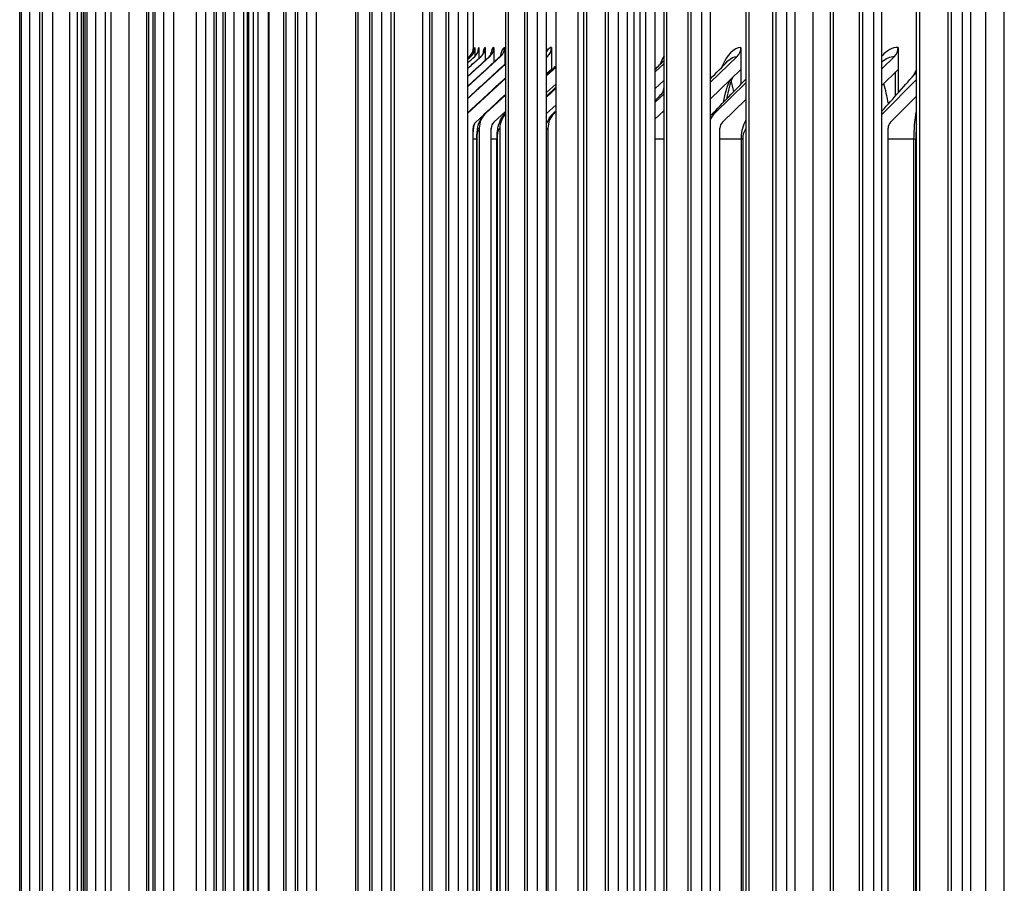
# Model space of a CAD drawing. Units: inches. Extents: x 2 to 86, y 1 to 67.
# Drawn here: x 52.1 to 54.1, y 54.2 to 55.9 of the extents above; entities that cross this region are included whole.
import ezdxf

# ---------------------------------------------------------------- set-up
doc = ezdxf.new("R2010")
doc.units = ezdxf.units.IN
doc.header["$LTSCALE"] = 4
doc.header["$MEASUREMENT"] = 0
for name, color, linetype in [('DIMENSIONS', 5, 'Continuous'), ('Visible (ANSI)', 7, 'Continuous'), ('Visible Narrow (ANSI)', 7, 'Continuous')]:
    doc.layers.add(name, color=color, linetype=linetype)
doc.styles.add('Arial', font='arial.ttf')
doc.dimstyles.new('Dimensions', dxfattribs={"dimtxt": 0.16, "dimasz": 0.125, "dimexe": 0.0625, "dimexo": 0.125, "dimgap": 0.09, "dimtad": 0, "dimtih": 1, "dimtoh": 1, "dimzin": 0, "dimdsep": 46, "dimlunit": 5, "dimtxsty": 'Arial', "dimcen": 0, "dimadec": 0, "dimazin": 0, "dimtfac": 1, "dimtofl": 0, "dimtmove": 0, "dimatfit": 3, "dimfxl": 1, "dimfrac": 2, "dimtolj": 1, "dimtzin": 0, "dimarcsym": 0})

# ---------------------------------------------------------------- blocks, each defined once
blk = doc.blocks.new('*D23')
at = {"layer": 'Defpoints', "color": 0, "transparency": 16777216}
for p in [(47.6961, 59.5533), (51.2556, 59.5533), (52.9206, 51.4033)]:
    blk.add_point(p, dxfattribs=at)
at = {"layer": 'DIMENSIONS', "color": 0, "lineweight": -2, "transparency": 16777216}
for p, q in [((50.8806, 59.5533), (47.5086, 59.5533)), ((47.6961, 59.1783), (47.6961, 56.7965)), ((47.6961, 51.7783), (47.6961, 54.1601)), ((52.5456, 51.4033), (47.5086, 51.4033))]:
    blk.add_line(p, q, dxfattribs=at)
at = {"layer": 'DIMENSIONS', "color": 0, "transparency": 16777216}
for points in [[(47.6336, 59.1783), (47.7586, 59.1783), (47.6961, 59.5533)], [(47.6336, 51.7783), (47.7586, 51.7783), (47.6961, 51.4033)]]:
    blk.add_solid(points, dxfattribs=at)
at = {"layer": 'DIMENSIONS', "color": 0, "transparency": 16777216, "insert": (47.6961, 55.4783), "char_height": 0.48, "attachment_point": 5, "style": 'Arial'}
blk.add_mtext('\\A1;Head\\PHeight\\P8 1/8"', dxfattribs=at)

msp = doc.modelspace()

# ---------------------------------------------------------------- linework, layer by layer
at = {"layer": 'Visible (ANSI)'}
for p, q in [((53.35312, 57.93206), (53.35312, 52.62615)), ((52.56417, 57.9085), (52.56417, 52.64971)), ((53.33429, 52.66753), (53.33429, 57.89068)), ((52.54362, 52.69115), (52.54362, 57.86707)), ((52.07721, 57.80911), (52.07721, 52.74911)), ((52.09851, 52.74911), (52.09851, 57.80911)), ((52.2117, 57.80911), (52.2117, 52.74911)), ((52.23272, 52.74911), (52.23272, 57.80911)), ((52.35081, 57.80911), (52.35081, 52.74911)), ((52.37152, 52.74911), (52.37152, 57.80911)), ((52.49446, 57.80911), (52.49446, 52.74911)), ((52.51487, 52.74911), (52.51487, 57.80911)), ((52.64259, 57.80911), (52.64259, 52.74911)), ((52.66268, 52.74911), (52.66268, 57.80911)), ((52.79513, 57.80911), (52.79513, 52.74911)), ((52.81488, 52.74911), (52.81488, 57.80911)), ((52.952, 57.80911), (52.952, 52.74911)), ((52.97142, 52.74911), (52.97142, 57.80911)), ((53.11313, 57.80911), (53.11313, 52.74911)), ((53.1322, 52.74911), (53.1322, 57.80911)), ((53.27845, 57.80911), (53.27845, 52.74911)), ((53.29717, 52.74911), (53.29717, 57.80911)), ((53.44787, 57.80911), (53.44787, 52.74911)), ((53.46622, 52.74911), (53.46622, 57.80911)), ((53.62132, 57.80911), (53.62132, 52.74911)), ((53.6393, 52.74911), (53.6393, 57.80911)), ((53.79872, 57.80911), (53.79872, 52.74911)), ((53.81632, 52.74911), (53.81632, 57.80911)), ((53.97998, 57.80911), (53.97998, 52.74911)), ((53.99719, 52.74911), (53.99719, 57.80911)), ((52.05741, 52.77911), (52.05741, 57.77911)), ((52.18363, 52.77911), (52.18363, 57.77911)), ((52.31667, 52.77911), (52.31667, 57.77911)), ((52.45426, 52.77911), (52.45426, 57.77911)), ((52.59636, 52.77911), (52.59636, 57.77911)), ((52.74289, 52.77911), (52.74289, 57.77911)), ((52.89377, 52.77911), (52.89377, 57.77911)), ((53.04894, 52.77911), (53.04894, 57.77911)), ((53.20833, 52.77911), (53.20833, 57.77911)), ((53.37186, 52.77911), (53.37186, 57.77911)), ((53.53945, 52.77911), (53.53945, 57.77911)), ((53.71103, 52.77911), (53.71103, 57.77911)), ((53.8865, 52.77911), (53.8865, 57.77911)), ((54.0658, 52.77911), (54.0658, 57.77911)), ((52.12481, 53.07911), (52.12481, 57.47911)), ((52.28028, 57.47911), (52.28028, 53.07911)), ((52.4374, 53.07911), (52.4374, 57.47911)), ((53.15156, 53.07911), (53.15156, 57.47911)), ((52.17548, 53.15411), (52.17548, 57.40411)), ((52.52219, 53.15411), (52.52219, 57.40411)), ((52.98291, 55.88655), (52.98291, 56.14)), ((52.98297, 55.88828), (52.98297, 55.87632)), ((52.98613, 55.88828), (52.98613, 55.87017)), ((52.99408, 55.88828), (52.99408, 55.86599)), ((53.00682, 55.88828), (53.00682, 55.86188)), ((53.02435, 55.88828), (53.02435, 55.8578)), ((53.04666, 55.88828), (53.04666, 55.85376)), ((53.14211, 55.88828), (53.14211, 55.84349)), ((53.52858, 55.88828), (53.52858, 55.84349)), ((53.84927, 55.88828), (53.84927, 55.84349)), ((52.97142, 55.86674), (52.97472, 55.86972)), ((52.97142, 55.86389), (52.97788, 55.86972)), ((52.97142, 55.85669), (52.98584, 55.86972)), ((52.97142, 55.84513), (52.99859, 55.86972)), ((52.97142, 55.82918), (53.01614, 55.86972)), ((52.97142, 55.80879), (53.03847, 55.86972)), ((52.97142, 55.7839), (53.04894, 55.85457)), ((53.1322, 55.86806), (53.134, 55.86972)), ((53.35312, 55.83745), (53.37186, 55.85517)), ((53.46622, 55.81727), (53.52083, 55.86972)), ((53.81632, 55.84427), (53.84181, 55.86972)), ((53.1322, 55.82994), (53.15156, 55.8478)), ((53.14211, 55.84349), (53.1322, 55.83439)), ((53.14211, 55.84349), (53.14211, 55.84174)), ((53.52858, 55.84349), (53.46622, 55.7836)), ((53.52858, 55.84349), (53.52858, 55.81321)), ((53.84927, 55.84349), (53.81632, 55.81059)), ((53.84414, 55.78976), (53.84414, 55.83837)), ((53.84927, 55.84349), (53.84927, 55.79554)), ((52.97142, 55.75446), (53.04894, 55.82538)), ((53.15156, 55.81413), (53.1322, 55.79626)), ((53.37186, 55.8215), (53.35312, 55.80378)), ((53.47522, 55.75423), (53.53945, 55.81647)), ((53.81865, 55.75423), (53.8865, 55.82275)), ((53.1322, 55.78705), (53.15156, 55.805)), ((53.35312, 55.77573), (53.37186, 55.79359)), ((53.00828, 55.75423), (53.04894, 55.79158)), ((53.53945, 55.78279), (53.49082, 55.73567)), ((53.8865, 55.78908), (53.83361, 55.73567)), ((53.04894, 55.75791), (53.02473, 55.73567)), ((53.15156, 55.77133), (53.1322, 55.75337)), ((53.14823, 55.75423), (53.15156, 55.75734)), ((53.37186, 55.75991), (53.35312, 55.74206)), ((53.00281, 55.7495), (52.98769, 55.73567)), ((52.98226, 53.30328), (52.98226, 55.72328)), ((52.99476, 55.72328), (52.99476, 53.30328)), ((53.01932, 53.30328), (53.01932, 55.72328)), ((53.03672, 55.72328), (53.03672, 53.30328)), ((53.13492, 55.72328), (53.13492, 53.30328)), ((53.48569, 53.30328), (53.48569, 55.72328)), ((53.82869, 53.30328), (53.82869, 55.72328)), ((52.98976, 53.32578), (52.98976, 55.70078)), ((53.031, 53.32578), (53.031, 55.70078)), ((53.52959, 53.32578), (53.52959, 55.70078)), ((53.88531, 53.32578), (53.88531, 55.70078))]:
    msp.add_line(p, q, dxfattribs=at)
for centre, major_axis, ratio, start_param, end_param in [((52.95797, 55.88828), (0.01675, -0.01856), 0.9999993, 0, 0.8366984), ((52.96113, 55.88828), (0, 0.025), 0.9996429, 3.8756906, 4.712389), ((52.96911, 55.88828), (0, 0.025), 0.9987593, 3.8756906, 4.712389), ((52.98189, 55.88828), (0, 0.025), 0.9973433, 3.8756906, 4.712389), ((52.99947, 55.88828), (0, 0.025), 0.9953955, 3.8756906, 4.712389), ((53.02184, 55.88828), (0, 0.025), 0.9929169, 3.8756906, 4.712389), ((53.11755, 55.88828), (0, 0.025), 0.9823114, 3.8756906, 4.712389), ((53.50509, 55.88828), (0, 0.025), 0.9393703, 3.8756906, 4.712389), ((53.82667, 55.88828), (0, 0.025), 0.9037383, 3.8756906, 4.712389), ((53.03572, 55.72328), (0, 0.04169), 0.9823114, 0.7340979, 1.5707963), ((53.17524, 55.72328), (0, 0.04169), 0.9669937, 0.7340979, 1.5707963), ((53.50123, 55.72328), (0, 0.04169), 0.9312024, 0.7340979, 1.1237432), ((53.84361, 55.72328), (0, 0.04169), 0.8936132, 0.7340979, 0.8219525), ((52.99872, 55.72328), (0, -0.01669), 0.9863731, 3.8756906, 4.712389), ((53.03572, 55.72328), (0, -0.01669), 0.9823114, 3.8756906, 4.712389), ((53.07748, 55.72328), (0, 0.04169), 0.9777259, 0.7756026, 1.5707963), ((53.50123, 55.72328), (0, -0.01669), 0.9312024, 3.8756906, 4.712389), ((53.84361, 55.72328), (0, -0.01669), 0.8936132, 3.8756906, 4.712389)]:
    msp.add_ellipse(centre, major_axis=major_axis, ratio=ratio, start_param=start_param, end_param=end_param, dxfattribs=at)
for points, knots in [([(52.97777, 55.86967), (52.97958, 55.8713), (52.98111, 55.87321), (52.98266, 55.87572), (52.98304, 55.87643), (52.98388, 55.87815), (52.98423, 55.87909), (52.9847, 55.88049), (52.98484, 55.88099), (52.98505, 55.88187), (52.98509, 55.88213), (52.98512, 55.88228), (52.98512, 55.8823), (52.98512, 55.8823)], [0, 0, 0, 0, 0.019687444, 0.019687444, 0.027624093, 0.027624093, 0.04059374, 0.04059374, 0.053201823, 0.053201823, 0.070861165, 0.070861165, 0.077748718, 0.077748718, 0.077748718, 0.077748718]), ([(52.98546, 55.86955), (52.98707, 55.871), (52.98835, 55.87258), (52.99004, 55.87512), (52.99056, 55.87614), (52.99126, 55.87769), (52.99145, 55.87823), (52.99169, 55.87894), (52.99172, 55.87909), (52.99172, 55.87909)], [0, 0, 0, 0, 0.019988396, 0.019988396, 0.037494151, 0.037494151, 0.055608203, 0.055608203, 0.075351633, 0.075351633, 0.075351633, 0.075351633]), ([(52.9978, 55.86936), (52.9993, 55.87072), (53.0004, 55.8721), (53.00185, 55.87422), (53.00226, 55.87501), (53.00282, 55.87619), (53.0029, 55.87647), (53.00291, 55.87649), (53.00291, 55.87649), (53.00291, 55.87649)], [0, 0, 0, 0, 0.022483129, 0.022483129, 0.043910492, 0.043910492, 0.07030392, 0.07030392, 0.070998517, 0.070998517, 0.070998517, 0.070998517]), ([(53.01476, 55.8691), (53.0162, 55.87041), (53.01715, 55.87163), (53.01833, 55.87337), (53.01858, 55.87391), (53.01873, 55.87423), (53.01875, 55.87427), (53.01875, 55.87427)], [0, 0, 0, 0, 0.02681319, 0.02681319, 0.054046806, 0.054046806, 0.065154343, 0.065154343, 0.065154343, 0.065154343]), ([(53.03634, 55.86876), (53.03772, 55.87002), (53.03848, 55.87107), (53.03919, 55.87213), (53.03929, 55.87235), (53.03929, 55.87235)], [0, 0, 0, 0, 0.03259783, 0.03259783, 0.057986873, 0.057986873, 0.057986873, 0.057986873]), ([(53.51114, 55.82674), (53.5089, 55.82114), (53.50661, 55.81428), (53.5026, 55.79942), (53.50082, 55.79142), (53.49927, 55.78291)], [0.15019189, 0.15019189, 0.15019189, 0.15019189, 0.23224824, 0.23224824, 0.30863688, 0.30863688, 0.30863688, 0.30863688]), ([(52.98976, 55.70078), (52.98976, 55.70507), (52.98993, 55.7094), (52.99063, 55.71769), (52.99116, 55.72171), (52.99308, 55.73119), (52.99484, 55.73684), (53.00006, 55.74627), (53.00302, 55.75015), (53.00652, 55.75342)], [0, 0, 0, 0, 0.03268523, 0.03268523, 0.06634603, 0.06634603, 0.11564296, 0.11564296, 0.1526655, 0.1526655, 0.1526655, 0.1526655]), ([(53.031, 55.70078), (53.031, 55.70531), (53.03121, 55.70989), (53.03207, 55.71869), (53.03272, 55.72296), (53.03509, 55.73305), (53.0373, 55.73907), (53.0428, 55.74768), (53.04521, 55.75062), (53.04795, 55.7532)], [0, 0, 0, 0, 0.03456447, 0.03456447, 0.07033432, 0.07033432, 0.12241625, 0.12241625, 0.15160995, 0.15160995, 0.15160995, 0.15160995]), ([(53.1322, 55.73207), (53.13412, 55.7377), (53.13689, 55.74324), (53.14203, 55.7497), (53.14342, 55.75123), (53.14491, 55.75267)], [0.084099487, 0.084099487, 0.084099487, 0.084099487, 0.133104195, 0.133104195, 0.149265594, 0.149265594, 0.149265594, 0.149265594]), ([(53.52959, 55.70078), (53.52959, 55.707), (53.53018, 55.71329), (53.53259, 55.72535), (53.53447, 55.73126), (53.53786, 55.73816), (53.53862, 55.73958), (53.53945, 55.74096)], [0, 0, 0, 0, 0.04744368, 0.04744368, 0.09645644, 0.09645644, 0.109282, 0.109282, 0.109282, 0.109282]), ([(53.8865, 55.73092), (53.88638, 55.72933), (53.88626, 55.72773), (53.88559, 55.71777), (53.88531, 55.70926), (53.88531, 55.70078)], [0.380406338, 0.380406338, 0.380406338, 0.380406338, 0.392764303, 0.392764303, 0.457405365, 0.457405365, 0.457405365, 0.457405365])]:
    msp.add_open_spline(points, degree=3, knots=knots, dxfattribs=at)
for points in [[(52.98297, 55.88828), (52.98294, 55.88828), (52.98292, 55.88768), (52.98292, 55.88652)], [(52.97142, 55.86393), (52.97354, 55.86585), (52.97565, 55.86776), (52.97777, 55.86967)], [(52.97142, 55.85685), (52.9761, 55.86108), (52.98078, 55.86532), (52.98546, 55.86955)], [(52.97142, 55.84545), (52.98021, 55.85342), (52.989, 55.86139), (52.9978, 55.86936)], [(52.97142, 55.82967), (52.98586, 55.84281), (53.00031, 55.85595), (53.01476, 55.8691)], [(52.97142, 55.80943), (52.99305, 55.8292), (53.01469, 55.84898), (53.03634, 55.86876)], [(52.97142, 55.78462), (52.99725, 55.80836), (53.02309, 55.8321), (53.04894, 55.85586)], [(53.35312, 55.84324), (53.35936, 55.84938), (53.36561, 55.85552), (53.37186, 55.86167)], [(53.46622, 55.82416), (53.47818, 55.8363), (53.49017, 55.84844), (53.50217, 55.86061)], [(53.1322, 55.83243), (53.13865, 55.83849), (53.14511, 55.84455), (53.15156, 55.85062)], [(53.81632, 55.75828), (53.83948, 55.78453), (53.86289, 55.81094), (53.8865, 55.83749)], [(52.97142, 55.75509), (52.99724, 55.77899), (53.02308, 55.8029), (53.04894, 55.82681)], [(53.46817, 55.75071), (53.49182, 55.77522), (53.51558, 55.7998), (53.53945, 55.82444)], [(53.1322, 55.78916), (53.13865, 55.79528), (53.14511, 55.80141), (53.15156, 55.80754)], [(53.35312, 55.77958), (53.35936, 55.78582), (53.36561, 55.79207), (53.37186, 55.79832)], [(53.00652, 55.75342), (53.02065, 55.7666), (53.03479, 55.77979), (53.04894, 55.79298)], [(53.04795, 55.7532), (53.04828, 55.75351), (53.04861, 55.75382), (53.04894, 55.75413)], [(53.14491, 55.75267), (53.14712, 55.7548), (53.14934, 55.75693), (53.15156, 55.75906)], [(53.46622, 55.74857), (53.46685, 55.7493), (53.4675, 55.75002), (53.46817, 55.75071)]]:
    msp.add_open_spline(points, degree=3, dxfattribs=at)
at = {"layer": 'Visible Narrow (ANSI)'}
for p, q in [((52.05761, 52.77911), (52.05761, 57.77911)), ((52.06135, 52.77911), (52.06135, 57.77911)), ((52.18734, 52.77911), (52.18734, 57.77911)), ((52.19127, 52.77911), (52.19127, 57.77911)), ((52.19529, 52.77911), (52.19529, 57.77911)), ((52.32066, 52.77911), (52.32066, 57.77911)), ((52.32954, 52.77911), (52.32954, 57.77911)), ((52.33384, 52.77911), (52.33384, 57.77911)), ((52.45854, 52.77911), (52.45854, 57.77911)), ((52.47237, 52.77911), (52.47237, 57.77911)), ((52.47695, 52.77911), (52.47695, 57.77911)), ((52.60091, 52.77911), (52.60091, 57.77911)), ((52.61968, 52.77911), (52.61968, 57.77911)), ((52.62455, 52.77911), (52.62455, 57.77911)), ((52.74771, 52.77911), (52.74771, 57.77911)), ((52.77142, 52.77911), (52.77142, 57.77911)), ((52.77655, 52.77911), (52.77655, 57.77911)), ((52.89887, 52.77911), (52.89887, 57.77911)), ((52.9275, 52.77911), (52.9275, 57.77911)), ((52.93291, 52.77911), (52.93291, 57.77911)), ((53.05431, 52.77911), (53.05431, 57.77911)), ((53.08785, 52.77911), (53.08785, 57.77911)), ((53.09353, 52.77911), (53.09353, 57.77911)), ((53.21397, 52.77911), (53.21397, 57.77911)), ((53.2524, 52.77911), (53.2524, 57.77911)), ((53.25835, 52.77911), (53.25835, 57.77911)), ((53.37776, 52.77911), (53.37776, 57.77911)), ((53.42107, 52.77911), (53.42107, 57.77911)), ((53.42728, 52.77911), (53.42728, 57.77911)), ((53.54561, 52.77911), (53.54561, 57.77911)), ((53.59378, 52.77911), (53.59378, 57.77911)), ((53.60026, 52.77911), (53.60026, 57.77911)), ((53.71745, 52.77911), (53.71745, 57.77911)), ((53.77045, 52.77911), (53.77045, 57.77911)), ((53.77718, 52.77911), (53.77718, 57.77911)), ((53.89318, 52.77911), (53.89318, 57.77911)), ((53.95099, 52.77911), (53.95099, 57.77911)), ((53.95798, 52.77911), (53.95798, 57.77911)), ((52.10402, 53.15411), (52.10402, 57.40411)), ((52.15969, 53.15411), (52.15969, 57.40411)), ((52.18278, 57.40411), (52.18278, 53.15411)), ((52.24432, 53.15411), (52.24432, 57.40411)), ((52.41829, 53.15411), (52.41829, 57.40411)), ((52.52453, 53.15411), (52.52453, 57.40411)), ((52.53334, 57.40411), (52.53334, 53.15411)), ((52.56601, 53.15411), (52.56601, 57.40411)), ((52.82188, 53.15411), (52.82188, 57.40411)), ((52.87969, 53.15411), (52.87969, 57.40411)), ((53.19672, 53.15411), (53.19672, 57.40411)), ((53.3106, 53.15411), (53.3106, 57.40411)), ((53.3224, 57.40411), (53.3224, 53.15411)), ((53.67596, 53.15411), (53.67596, 57.40411)), ((54.02804, 53.15411), (54.02804, 57.40411)), ((52.98976, 55.70078), (52.98226, 55.70078)), ((52.9905, 55.70078), (52.98978, 55.70078)), ((52.9905, 53.32578), (52.9905, 55.70078)), ((53.031, 55.70078), (53.01932, 55.70078)), ((53.03194, 55.70078), (53.03103, 55.70078)), ((53.03194, 53.32578), (53.03194, 55.70078)), ((53.37186, 55.70078), (53.35312, 55.70078)), ((53.52959, 55.70078), (53.48569, 55.70078)), ((53.53287, 55.70078), (53.52964, 55.70078)), ((53.53287, 53.32578), (53.53287, 55.70078)), ((53.88158, 55.70078), (53.82869, 55.70078)), ((53.88158, 53.32578), (53.88158, 55.70078)), ((53.88525, 55.70078), (53.88158, 55.70078)), ((53.8865, 55.70078), (53.88531, 55.70078))]:
    msp.add_line(p, q, dxfattribs=at)
for points in [[(52.98613, 55.88828), (52.98567, 55.88828), (52.98527, 55.88579), (52.98493, 55.88109)], [(52.99408, 55.88828), (52.99302, 55.88828), (52.99205, 55.88442), (52.99119, 55.87724)], [(53.00682, 55.88828), (53.00506, 55.88828), (53.00342, 55.88332), (53.00197, 55.87417)], [(53.02435, 55.88828), (53.02183, 55.88828), (53.01945, 55.88239), (53.01735, 55.87162)], [(53.04666, 55.88828), (53.04333, 55.88828), (53.04017, 55.8816), (53.03739, 55.86945)], [(53.14211, 55.88828), (53.13871, 55.88828), (53.13538, 55.88548), (53.13224, 55.88021)], [(53.52858, 55.88828), (53.51414, 55.88828), (53.50015, 55.87323), (53.48921, 55.84726)], [(53.84927, 55.88828), (53.83784, 55.88828), (53.8266, 55.88223), (53.8164, 55.87119)], [(52.97777, 55.86967), (52.9778, 55.8697), (52.97784, 55.86972), (52.97788, 55.86972)], [(52.98546, 55.86955), (52.98559, 55.86966), (52.98571, 55.86972), (52.98584, 55.86972)], [(52.9978, 55.86935), (52.99806, 55.86959), (52.99832, 55.86972), (52.99859, 55.86972)], [(53.01476, 55.86908), (53.01521, 55.8695), (53.01567, 55.86972), (53.01614, 55.86972)], [(53.03634, 55.86874), (53.03704, 55.86939), (53.03775, 55.86972), (53.03847, 55.86972)], [(53.1322, 55.86944), (53.1328, 55.86962), (53.1334, 55.86972), (53.134, 55.86972)], [(53.37192, 55.87065), (53.36876, 55.86562), (53.36575, 55.85958), (53.36294, 55.85263)], [(53.50218, 55.86054), (53.50812, 55.86655), (53.51444, 55.86972), (53.52083, 55.86972)], [(53.81633, 55.85871), (53.8244, 55.86591), (53.83306, 55.86972), (53.84181, 55.86972)], [(53.13979, 55.83951), (53.14029, 55.84066), (53.14079, 55.84172), (53.1413, 55.8427)], [(53.88655, 55.84343), (53.88447, 55.83944), (53.88249, 55.83523), (53.88061, 55.8308)], [(53.4929, 55.77608), (53.49634, 55.79414), (53.501, 55.8101), (53.50663, 55.8224)], [(53.51404, 55.79815), (53.51247, 55.80599), (53.51072, 55.81349), (53.50881, 55.82057)], [(53.8295, 55.77321), (53.82694, 55.7877), (53.82366, 55.80144), (53.81975, 55.814)], [(53.36902, 55.79531), (53.36992, 55.79923), (53.37088, 55.80299), (53.37189, 55.80658)], [(53.00652, 55.75342), (53.0071, 55.75396), (53.00769, 55.75423), (53.00828, 55.75423)], [(53.04795, 55.7532), (53.04828, 55.75351), (53.04861, 55.75375), (53.04894, 55.75392)], [(53.14491, 55.75266), (53.14599, 55.7537), (53.14711, 55.75423), (53.14823, 55.75423)], [(53.81632, 55.75399), (53.81709, 55.75415), (53.81787, 55.75423), (53.81865, 55.75423)], [(53.88158, 55.70078), (53.88158, 55.72037), (53.88335, 55.73984), (53.88662, 55.75792)], [(52.98228, 55.71226), (52.98286, 55.72168), (52.9841, 55.72965), (52.98564, 55.73336)], [(52.9905, 55.70078), (52.9905, 55.71256), (52.99252, 55.72328), (52.99476, 55.72328)], [(53.01937, 55.72039), (53.02001, 55.72532), (53.02088, 55.72943), (53.02188, 55.73213)], [(53.03194, 55.70078), (53.03194, 55.71256), (53.0342, 55.72328), (53.03672, 55.72328)], [(53.13225, 55.7205), (53.13306, 55.72226), (53.13398, 55.72328), (53.13492, 55.72328)], [(53.53287, 55.70078), (53.53287, 55.71064), (53.53581, 55.71975), (53.53948, 55.72246)]]:
    msp.add_open_spline(points, degree=3, dxfattribs=at)
msp.add_open_spline([(53.46818, 55.75071), (53.46844, 55.75098), (53.4687, 55.75124), (53.46897, 55.75148), (53.47098, 55.7533), (53.4731, 55.75423), (53.47522, 55.75423)], degree=3, knots=[2.77668818, 2.77668818, 2.77668818, 2.77668818, 2.81946872, 2.81946872, 2.81946872, 3.14159265, 3.14159265, 3.14159265, 3.14159265], dxfattribs=at)

# ---------------------------------------------------------------- dimensions: what is measured, and where the dimension line sits
at = {"layer": 'DIMENSIONS'}
dim = msp.add_linear_dim(base=(47.69606, 59.55328), p1=(52.92061, 51.40328), p2=(51.25561, 59.55328), angle=90, text='Head\\PHeight\\P<>', dimstyle='Dimensions', override={"dimdec": 3, "dimpost": '"'}, dxfattribs=at)
dim.commit()
dim.dimension.update_dxf_attribs({"geometry": '*D23', "text_midpoint": (47.69606, 55.47828)})

doc.saveas('drawing.dxf')
